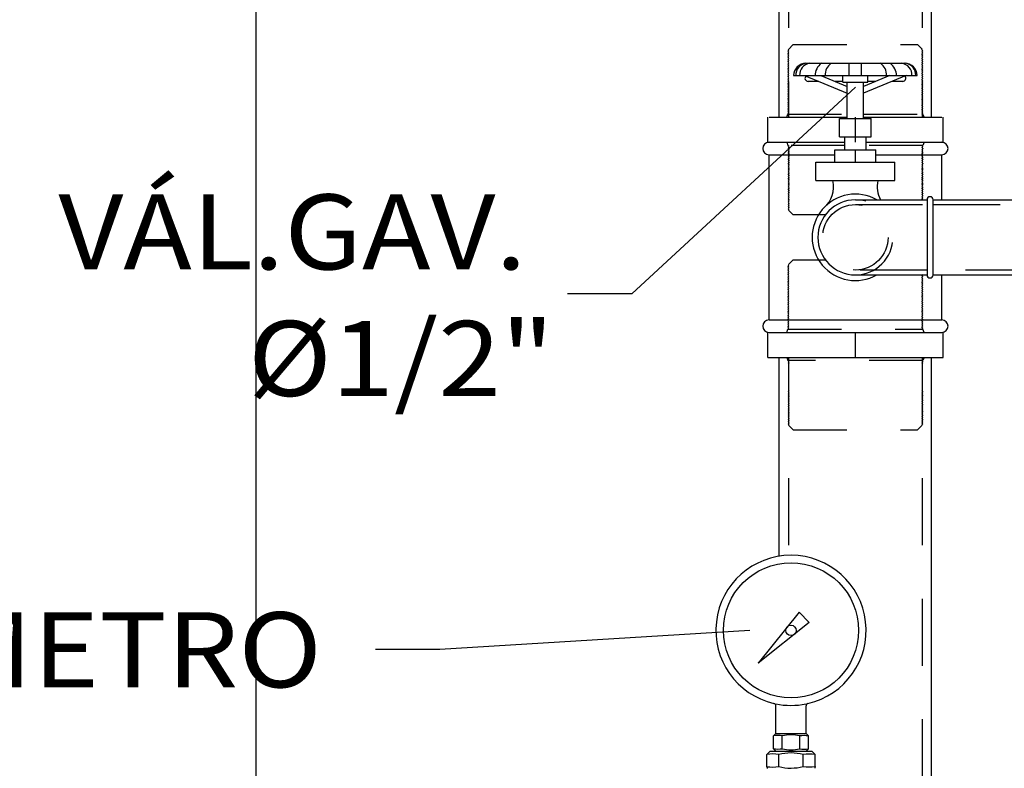
# Model space of a CAD drawing. Units: millimetres. Extents: x 1239 to 1532, y 883 to 957.
# Drawn here: x 1305 to 1307, y 898 to 899 of the extents above; entities that cross this region are included whole.
import ezdxf
from ezdxf.enums import TextEntityAlignment as Align

# ---------------------------------------------------------------- set-up
doc = ezdxf.new("R2010")
doc.units = ezdxf.units.MM
doc.linetypes.add('HIDDEN', pattern=[0.375, 0.25, -0.125])
for name, color, linetype in [('EQUIP', 5, 'Continuous'), ('T20', 1, 'Continuous'), ('TUBO-A', 4, 'Continuous'), ('TUBO-R', 4, 'Continuous')]:
    doc.layers.add(name, color=color, linetype=linetype)
doc.styles.add('T20', font='fonte', dxfattribs={"height": 0.2})

msp = doc.modelspace()

# ---------------------------------------------------------------- linework, layer by layer
at = {"layer": 'EQUIP'}
for p, q in [((1305.4716, 900.3702), (1305.4716, 891.2492)), ((1306.441, 897.8608), (1306.441, 897.9123)), ((1306.4973, 897.8608), (1306.4973, 897.9123)), ((1306.441, 897.8608), (1306.4973, 897.8608))]:
    msp.add_line(p, q, dxfattribs=at)
at = {"layer": 'EQUIP', "color": 1}
for p, q in [((1306.4842, 898.0872), (1306.408, 897.9919)), ((1306.4842, 898.0872), (1306.5033, 898.0681)), ((1306.5033, 898.0681), (1306.408, 897.9919))]:
    msp.add_line(p, q, dxfattribs=at)
at = {"layer": 'EQUIP', "color": 2}
for p, q in [((1306.4366, 897.8324), (1306.4367, 897.8565)), ((1306.4367, 897.8565), (1306.441, 897.8608)), ((1306.5018, 897.8563), (1306.4973, 897.8608)), ((1306.5017, 897.8323), (1306.5018, 897.8563)), ((1306.4366, 897.8324), (1306.441, 897.828)), ((1306.5017, 897.8323), (1306.4974, 897.8279)), ((1306.441, 897.828), (1306.4974, 897.8279))]:
    msp.add_line(p, q, dxfattribs=at)
at = {"layer": 'EQUIP', "color": 8}
for p, q in [((1306.4529, 897.8324), (1306.4529, 897.8563)), ((1306.4855, 897.8324), (1306.4855, 897.8563))]:
    msp.add_line(p, q, dxfattribs=at)
at = {"layer": 'EQUIP'}
msp.add_circle((1306.4693, 898.0532), 0.126, dxfattribs=at)
at = {"layer": 'EQUIP', "color": 2}
msp.add_circle((1306.4693, 898.0532), 0.00963, dxfattribs=at)
at = {"layer": 'EQUIP'}
for centre, radius, start, end in [((1306.4693, 898.0532), 0.14, 283.0577, 256.835), ((1306.4364, 897.9123), 0.00467, 0, 76.835), ((1306.4693, 898.0532), 0.14, 258.3106, 281.5798), ((1306.502, 897.9123), 0.00467, 103.0577, 180)]:
    msp.add_arc(centre, radius, start, end, dxfattribs=at)
at = {"layer": 'EQUIP', "color": 8}
for centre, radius, start, end in [((1306.4447, 897.7929), 0.0641, 82.5941, 97.1838), ((1306.4691, 897.7936), 0.0648, 75.3364, 104.4415), ((1306.4935, 897.7927), 0.0642, 82.6039, 97.174), ((1306.4449, 897.8959), 0.0641, 262.5941, 277.1838), ((1306.4693, 897.8951), 0.0648, 255.3364, 284.4415), ((1306.4937, 897.8959), 0.0642, 262.6039, 277.174)]:
    msp.add_arc(centre, radius, start, end, dxfattribs=at)
at = {"layer": 'T20', "color": 1}
for p, q in [((1306.5893, 899.0661), (1306.1728, 898.681)), ((1306.1728, 898.681), (1306.0529, 898.681)), ((1306.3925, 898.0532), (1305.8151, 898.0176)), ((1305.8151, 898.0176), (1305.6952, 898.0176))]:
    msp.add_line(p, q, dxfattribs=at)
at = {"layer": 'TUBO-A', "color": 8, "linetype": 'HIDDEN', "ltscale": 0.1}
for p, q in [((1306.4638, 899.1341), (1306.4652, 899.1361)), ((1306.4652, 899.1321), (1306.4638, 899.1341)), ((1306.4638, 899.1301), (1306.4652, 899.1321)), ((1306.4735, 899.1457), (1306.4647, 899.1369)), ((1306.4652, 899.1361), (1306.4647, 899.1369)), ((1306.4735, 899.1457), (1306.7051, 899.1457)), ((1306.7051, 899.1457), (1306.7138, 899.137)), ((1306.7134, 899.1363), (1306.7138, 899.137)), ((1306.7148, 899.1343), (1306.7134, 899.1363)), ((1306.7134, 899.1323), (1306.7148, 899.1343)), ((1306.7148, 899.1303), (1306.7134, 899.1323)), ((1306.4652, 899.1281), (1306.4638, 899.1301)), ((1306.4638, 899.1261), (1306.4652, 899.1281)), ((1306.4652, 899.1241), (1306.4638, 899.1261)), ((1306.4638, 899.1221), (1306.4652, 899.1241)), ((1306.4652, 899.1201), (1306.4638, 899.1221)), ((1306.4638, 899.1181), (1306.4652, 899.1201)), ((1306.4652, 899.1161), (1306.4638, 899.1181)), ((1306.4638, 899.1141), (1306.4652, 899.1161)), ((1306.4652, 899.1121), (1306.4638, 899.1141)), ((1306.7134, 899.1283), (1306.7148, 899.1303)), ((1306.7148, 899.1263), (1306.7134, 899.1283)), ((1306.7134, 899.1243), (1306.7148, 899.1263)), ((1306.7148, 899.1223), (1306.7134, 899.1243)), ((1306.7134, 899.1203), (1306.7148, 899.1223)), ((1306.7148, 899.1183), (1306.7134, 899.1203)), ((1306.7134, 899.1163), (1306.7148, 899.1183)), ((1306.7148, 899.1143), (1306.7134, 899.1163)), ((1306.7134, 899.1123), (1306.7148, 899.1143)), ((1306.4638, 899.1101), (1306.4652, 899.1121)), ((1306.4652, 899.1081), (1306.4638, 899.1101)), ((1306.4638, 899.1061), (1306.4652, 899.1081)), ((1306.4652, 899.1041), (1306.4638, 899.1061)), ((1306.4638, 899.1021), (1306.4652, 899.1041)), ((1306.4652, 899.1001), (1306.4638, 899.1021)), ((1306.4638, 899.0981), (1306.4652, 899.1001)), ((1306.4652, 899.0961), (1306.4638, 899.0981)), ((1306.4638, 899.0941), (1306.4652, 899.0961)), ((1306.7148, 899.1103), (1306.7134, 899.1123)), ((1306.7134, 899.1083), (1306.7148, 899.1103)), ((1306.7148, 899.1063), (1306.7134, 899.1083)), ((1306.7134, 899.1043), (1306.7148, 899.1063)), ((1306.7148, 899.1023), (1306.7134, 899.1043)), ((1306.7134, 899.1003), (1306.7148, 899.1023)), ((1306.7148, 899.0983), (1306.7134, 899.1003)), ((1306.7134, 899.0963), (1306.7148, 899.0983)), ((1306.7148, 899.0943), (1306.7134, 899.0963)), ((1306.4652, 899.0921), (1306.4638, 899.0941)), ((1306.4638, 899.0901), (1306.4652, 899.0921)), ((1306.4652, 899.0881), (1306.4638, 899.0901)), ((1306.4638, 899.0861), (1306.4652, 899.0881)), ((1306.4652, 899.0841), (1306.4638, 899.0861)), ((1306.4638, 899.0821), (1306.4652, 899.0841)), ((1306.4652, 899.0801), (1306.4638, 899.0821)), ((1306.4638, 899.0781), (1306.4652, 899.0801)), ((1306.4652, 899.0761), (1306.4638, 899.0781)), ((1306.7134, 899.0923), (1306.7148, 899.0943)), ((1306.7148, 899.0903), (1306.7134, 899.0923)), ((1306.7134, 899.0883), (1306.7148, 899.0903)), ((1306.7148, 899.0863), (1306.7134, 899.0883)), ((1306.7134, 899.0844), (1306.7148, 899.0863)), ((1306.7148, 899.0823), (1306.7134, 899.0844)), ((1306.7134, 899.0804), (1306.7148, 899.0823)), ((1306.7148, 899.0783), (1306.7134, 899.0804)), ((1306.7134, 899.0764), (1306.7148, 899.0783)), ((1306.4638, 899.0741), (1306.4652, 899.0761)), ((1306.4652, 899.0721), (1306.4638, 899.0741)), ((1306.4638, 899.0701), (1306.4652, 899.0721)), ((1306.4652, 899.0682), (1306.4638, 899.0701)), ((1306.4638, 899.0661), (1306.4652, 899.0682)), ((1306.4652, 899.0642), (1306.4638, 899.0661)), ((1306.4638, 899.0621), (1306.4652, 899.0642)), ((1306.4652, 899.0602), (1306.4638, 899.0621)), ((1306.4638, 899.0581), (1306.4652, 899.0602)), ((1306.4652, 899.0562), (1306.4638, 899.0581)), ((1306.7148, 899.0743), (1306.7134, 899.0764)), ((1306.7134, 899.0724), (1306.7148, 899.0743)), ((1306.7148, 899.0703), (1306.7134, 899.0724)), ((1306.7134, 899.0684), (1306.7148, 899.0703)), ((1306.7148, 899.0663), (1306.7134, 899.0684)), ((1306.7134, 899.0644), (1306.7148, 899.0663)), ((1306.7148, 899.0623), (1306.7134, 899.0644)), ((1306.7134, 899.0604), (1306.7148, 899.0623)), ((1306.7148, 899.0583), (1306.7134, 899.0604)), ((1306.7134, 899.0564), (1306.7148, 899.0583)), ((1306.4638, 899.0541), (1306.4652, 899.0562)), ((1306.4652, 899.0522), (1306.4638, 899.0541)), ((1306.4638, 899.0501), (1306.4652, 899.0522)), ((1306.4652, 899.0482), (1306.4638, 899.0501)), ((1306.4638, 899.0461), (1306.4652, 899.0482)), ((1306.4652, 899.0442), (1306.4638, 899.0461)), ((1306.4638, 899.0421), (1306.4652, 899.0442)), ((1306.4652, 899.0402), (1306.4638, 899.0421)), ((1306.4638, 899.0381), (1306.4652, 899.0402)), ((1306.7148, 899.0543), (1306.7134, 899.0564)), ((1306.7134, 899.0524), (1306.7148, 899.0543)), ((1306.7148, 899.0503), (1306.7134, 899.0524)), ((1306.7134, 899.0484), (1306.7148, 899.0503)), ((1306.7148, 899.0463), (1306.7134, 899.0484)), ((1306.7134, 899.0444), (1306.7148, 899.0463)), ((1306.7148, 899.0424), (1306.7134, 899.0444)), ((1306.7134, 899.0404), (1306.7148, 899.0424)), ((1306.7148, 899.0384), (1306.7134, 899.0404)), ((1306.4652, 899.0362), (1306.4638, 899.0381)), ((1306.4638, 899.0341), (1306.4652, 899.0362)), ((1306.4652, 899.0322), (1306.4638, 899.0341)), ((1306.4638, 899.0301), (1306.4652, 899.0322)), ((1306.4652, 899.0282), (1306.4638, 899.0301)), ((1306.4638, 899.0262), (1306.4652, 899.0282)), ((1306.4652, 899.0242), (1306.4638, 899.0262)), ((1306.4638, 899.0222), (1306.4652, 899.0242)), ((1306.4652, 899.0202), (1306.4638, 899.0222)), ((1306.7134, 899.0364), (1306.7148, 899.0384)), ((1306.7148, 899.0344), (1306.7134, 899.0364)), ((1306.7134, 899.0324), (1306.7148, 899.0344)), ((1306.7148, 899.0304), (1306.7134, 899.0324)), ((1306.7134, 899.0284), (1306.7148, 899.0304)), ((1306.7148, 899.0264), (1306.7134, 899.0284)), ((1306.7134, 899.0244), (1306.7148, 899.0264)), ((1306.7148, 899.0224), (1306.7134, 899.0244)), ((1306.7134, 899.0204), (1306.7148, 899.0224)), ((1306.4613, 899.0103), (1306.4634, 899.0162)), ((1306.4634, 899.0162), (1306.5742, 899.0162)), ((1306.4638, 899.0182), (1306.4652, 899.0202)), ((1306.4652, 899.0162), (1306.4638, 899.0182)), ((1306.6044, 899.0162), (1306.7152, 899.0162)), ((1306.7148, 899.0184), (1306.7134, 899.0204)), ((1306.7134, 899.0164), (1306.7148, 899.0184)), ((1306.7135, 899.0162), (1306.7134, 899.0164)), ((1306.7173, 899.0103), (1306.7152, 899.0162)), ((1306.4613, 898.9637), (1306.4634, 898.9578)), ((1306.5694, 898.9578), (1306.4634, 898.9578)), ((1306.4652, 898.9576), (1306.4638, 898.9556)), ((1306.4638, 898.9556), (1306.4652, 898.9536)), ((1306.4652, 898.9538), (1306.4638, 898.9518)), ((1306.4652, 898.9536), (1306.4638, 898.9516)), ((1306.4638, 898.9518), (1306.4652, 898.9498)), ((1306.4638, 898.9516), (1306.4652, 898.9496)), ((1306.4652, 898.9498), (1306.4638, 898.9478)), ((1306.4652, 898.9496), (1306.4638, 898.9476)), ((1306.4651, 898.9578), (1306.4652, 898.9576)), ((1306.7152, 898.9578), (1306.6092, 898.9578)), ((1306.7134, 898.9578), (1306.7148, 898.9558)), ((1306.7148, 898.9558), (1306.7134, 898.9538)), ((1306.7134, 898.9538), (1306.7148, 898.9518)), ((1306.7134, 898.9536), (1306.7148, 898.9516)), ((1306.7148, 898.9518), (1306.7134, 898.9498)), ((1306.7148, 898.9516), (1306.7134, 898.9496)), ((1306.7134, 898.9498), (1306.7148, 898.9478)), ((1306.7134, 898.9496), (1306.7148, 898.9476)), ((1306.7173, 898.9637), (1306.7152, 898.9578)), ((1306.4638, 898.9478), (1306.4652, 898.9458)), ((1306.4638, 898.9476), (1306.4652, 898.9456)), ((1306.4652, 898.9458), (1306.4638, 898.9439)), ((1306.4652, 898.9456), (1306.4638, 898.9436)), ((1306.4638, 898.9439), (1306.4652, 898.9418)), ((1306.4638, 898.9436), (1306.4652, 898.9416)), ((1306.4652, 898.9418), (1306.4638, 898.9399)), ((1306.4652, 898.9416), (1306.4638, 898.9396)), ((1306.4638, 898.9399), (1306.4652, 898.9378)), ((1306.4638, 898.9396), (1306.4652, 898.9376)), ((1306.4652, 898.9378), (1306.4638, 898.9359)), ((1306.4652, 898.9376), (1306.4638, 898.9356)), ((1306.4638, 898.9359), (1306.4652, 898.9338)), ((1306.4638, 898.9356), (1306.4652, 898.9336)), ((1306.4652, 898.9338), (1306.4638, 898.9319)), ((1306.4652, 898.9336), (1306.4638, 898.9316)), ((1306.4638, 898.9319), (1306.4652, 898.9298)), ((1306.4638, 898.9316), (1306.4652, 898.9296)), ((1306.4652, 898.9298), (1306.4638, 898.9279)), ((1306.7148, 898.9478), (1306.7134, 898.9458)), ((1306.7148, 898.9476), (1306.7134, 898.9456)), ((1306.7134, 898.9458), (1306.7148, 898.9439)), ((1306.7134, 898.9456), (1306.7148, 898.9436)), ((1306.7148, 898.9439), (1306.7134, 898.9418)), ((1306.7148, 898.9436), (1306.7134, 898.9416)), ((1306.7134, 898.9418), (1306.7148, 898.9399)), ((1306.7134, 898.9416), (1306.7148, 898.9396)), ((1306.7148, 898.9399), (1306.7134, 898.9378)), ((1306.7148, 898.9396), (1306.7134, 898.9376)), ((1306.7134, 898.9378), (1306.7148, 898.9359)), ((1306.7134, 898.9376), (1306.7148, 898.9356)), ((1306.7148, 898.9359), (1306.7134, 898.9338)), ((1306.7148, 898.9356), (1306.7134, 898.9336)), ((1306.7134, 898.9338), (1306.7148, 898.9319)), ((1306.7134, 898.9336), (1306.7148, 898.9316)), ((1306.7148, 898.9319), (1306.7134, 898.9298)), ((1306.7148, 898.9316), (1306.7134, 898.9296)), ((1306.7134, 898.9298), (1306.7148, 898.9279)), ((1306.4652, 898.9296), (1306.4638, 898.9277)), ((1306.4638, 898.9279), (1306.4652, 898.9258)), ((1306.4638, 898.9277), (1306.4652, 898.9256)), ((1306.4652, 898.9258), (1306.4638, 898.9239)), ((1306.4652, 898.9256), (1306.4638, 898.9237)), ((1306.4638, 898.9239), (1306.4652, 898.9218)), ((1306.4638, 898.9237), (1306.4652, 898.9216)), ((1306.4652, 898.9218), (1306.4638, 898.9199)), ((1306.4652, 898.9216), (1306.4638, 898.9197)), ((1306.4638, 898.9199), (1306.4652, 898.9178)), ((1306.4638, 898.9197), (1306.4652, 898.9176)), ((1306.4652, 898.9178), (1306.4638, 898.9159)), ((1306.4652, 898.9176), (1306.4638, 898.9157)), ((1306.4638, 898.9159), (1306.4652, 898.9138)), ((1306.4638, 898.9157), (1306.4652, 898.9136)), ((1306.4652, 898.9138), (1306.4638, 898.9119)), ((1306.4652, 898.9136), (1306.4638, 898.9117)), ((1306.4638, 898.9119), (1306.4652, 898.9098)), ((1306.4638, 898.9117), (1306.4652, 898.9096)), ((1306.7134, 898.9296), (1306.7148, 898.9277)), ((1306.7148, 898.9279), (1306.7134, 898.9258)), ((1306.7148, 898.9277), (1306.7134, 898.9256)), ((1306.7134, 898.9258), (1306.7148, 898.9239)), ((1306.7134, 898.9256), (1306.7148, 898.9237)), ((1306.7148, 898.9239), (1306.7134, 898.9218)), ((1306.7148, 898.9237), (1306.7134, 898.9216)), ((1306.7134, 898.9218), (1306.7148, 898.9199)), ((1306.7134, 898.9216), (1306.7148, 898.9197)), ((1306.7148, 898.9199), (1306.7134, 898.9178)), ((1306.7148, 898.9197), (1306.7134, 898.9176)), ((1306.7134, 898.9178), (1306.7148, 898.9159)), ((1306.7134, 898.9176), (1306.7148, 898.9157)), ((1306.7148, 898.9159), (1306.7134, 898.9138)), ((1306.7148, 898.9157), (1306.7134, 898.9136)), ((1306.7134, 898.9138), (1306.7148, 898.9119)), ((1306.7134, 898.9136), (1306.7148, 898.9117)), ((1306.7148, 898.9119), (1306.7134, 898.9098)), ((1306.7148, 898.9117), (1306.7134, 898.9096)), ((1306.4652, 898.9098), (1306.4638, 898.9079)), ((1306.4652, 898.9096), (1306.4638, 898.9077)), ((1306.4638, 898.9079), (1306.4652, 898.9058)), ((1306.4638, 898.9077), (1306.4652, 898.9056)), ((1306.4652, 898.9058), (1306.4638, 898.9039)), ((1306.4652, 898.9056), (1306.4638, 898.9037)), ((1306.4638, 898.9039), (1306.4652, 898.9019)), ((1306.4638, 898.9037), (1306.4652, 898.9016)), ((1306.4652, 898.9019), (1306.4638, 898.8999)), ((1306.4652, 898.9016), (1306.4638, 898.8997)), ((1306.4638, 898.8999), (1306.4652, 898.8979)), ((1306.4638, 898.8997), (1306.4652, 898.8976)), ((1306.4652, 898.8979), (1306.4638, 898.8959)), ((1306.4652, 898.8976), (1306.4638, 898.8957)), ((1306.4638, 898.8959), (1306.4652, 898.8939)), ((1306.4638, 898.8957), (1306.4652, 898.8936)), ((1306.4652, 898.8939), (1306.4638, 898.8919)), ((1306.4652, 898.8936), (1306.4638, 898.8917)), ((1306.7134, 898.9098), (1306.7148, 898.9079)), ((1306.7134, 898.9096), (1306.7148, 898.9077)), ((1306.7148, 898.9079), (1306.7134, 898.9058)), ((1306.7148, 898.9077), (1306.7134, 898.9056)), ((1306.7134, 898.9058), (1306.7148, 898.9039)), ((1306.7134, 898.9056), (1306.7148, 898.9037)), ((1306.7148, 898.9039), (1306.7134, 898.9019)), ((1306.7148, 898.9037), (1306.7134, 898.9016)), ((1306.7134, 898.9019), (1306.7148, 898.8999)), ((1306.7134, 898.9016), (1306.7148, 898.8997)), ((1306.7148, 898.8999), (1306.7134, 898.8979)), ((1306.7148, 898.8997), (1306.7134, 898.8976)), ((1306.7134, 898.8979), (1306.7148, 898.8959)), ((1306.7134, 898.8976), (1306.7148, 898.8957)), ((1306.7148, 898.8959), (1306.7134, 898.8939)), ((1306.7148, 898.8957), (1306.7134, 898.8936)), ((1306.7134, 898.8939), (1306.7148, 898.8919)), ((1306.7134, 898.8936), (1306.7148, 898.8917)), ((1306.4638, 898.8919), (1306.4652, 898.8899)), ((1306.4638, 898.8917), (1306.4652, 898.8896)), ((1306.4652, 898.8899), (1306.4638, 898.8879)), ((1306.4652, 898.8896), (1306.4638, 898.8877)), ((1306.4638, 898.8879), (1306.4652, 898.8859)), ((1306.4638, 898.8877), (1306.4652, 898.8857)), ((1306.4652, 898.8859), (1306.4638, 898.8839)), ((1306.4652, 898.8857), (1306.4638, 898.8837)), ((1306.4638, 898.8839), (1306.4652, 898.8819)), ((1306.4638, 898.8837), (1306.4652, 898.8817)), ((1306.4652, 898.8819), (1306.4638, 898.8799)), ((1306.4652, 898.8817), (1306.4638, 898.8797)), ((1306.4638, 898.8799), (1306.4652, 898.8779)), ((1306.4638, 898.8797), (1306.4652, 898.8777)), ((1306.4652, 898.8779), (1306.4638, 898.8759)), ((1306.4652, 898.8777), (1306.4638, 898.8757)), ((1306.4638, 898.8759), (1306.4652, 898.8739)), ((1306.4638, 898.8757), (1306.4652, 898.8737)), ((1306.7148, 898.8919), (1306.7134, 898.8899)), ((1306.7148, 898.8917), (1306.7134, 898.8896)), ((1306.7134, 898.8899), (1306.7148, 898.8879)), ((1306.7134, 898.8896), (1306.7148, 898.8877)), ((1306.7148, 898.8879), (1306.7134, 898.8859)), ((1306.7148, 898.8877), (1306.7134, 898.8857)), ((1306.7134, 898.8859), (1306.7148, 898.8839)), ((1306.7134, 898.8857), (1306.7148, 898.8837)), ((1306.7148, 898.8839), (1306.7134, 898.8819)), ((1306.7148, 898.8837), (1306.7134, 898.8817)), ((1306.7134, 898.8819), (1306.7148, 898.8799)), ((1306.7134, 898.8817), (1306.7148, 898.8797)), ((1306.7148, 898.8799), (1306.7134, 898.8779)), ((1306.7148, 898.8797), (1306.7134, 898.8777)), ((1306.7134, 898.8779), (1306.7148, 898.8759)), ((1306.7134, 898.8777), (1306.7148, 898.8757)), ((1306.7148, 898.8759), (1306.7134, 898.8739)), ((1306.7148, 898.8757), (1306.7134, 898.8737)), ((1306.4652, 898.8739), (1306.4638, 898.8719)), ((1306.4652, 898.8737), (1306.4638, 898.8717)), ((1306.4638, 898.8719), (1306.4652, 898.8699)), ((1306.4638, 898.8717), (1306.4652, 898.8697)), ((1306.4652, 898.8699), (1306.4638, 898.8679)), ((1306.4652, 898.8697), (1306.4638, 898.8677)), ((1306.4638, 898.8677), (1306.4652, 898.8657)), ((1306.4652, 898.8657), (1306.4638, 898.8637)), ((1306.4638, 898.8637), (1306.4652, 898.8617)), ((1306.4652, 898.8617), (1306.4638, 898.8597)), ((1306.4638, 898.8597), (1306.4652, 898.8577)), ((1306.4652, 898.8577), (1306.4638, 898.8557)), ((1306.7134, 898.8739), (1306.7148, 898.8719)), ((1306.7134, 898.8737), (1306.7148, 898.8717)), ((1306.7148, 898.8719), (1306.7134, 898.8699)), ((1306.7148, 898.8717), (1306.7134, 898.8697)), ((1306.7134, 898.8699), (1306.7148, 898.8679)), ((1306.7134, 898.8697), (1306.7148, 898.8677)), ((1306.7148, 898.8679), (1306.7134, 898.8659)), ((1306.7134, 898.8659), (1306.7148, 898.8639)), ((1306.7148, 898.8639), (1306.7134, 898.8619)), ((1306.7134, 898.8619), (1306.7148, 898.8599)), ((1306.7148, 898.8599), (1306.7134, 898.8579)), ((1306.7134, 898.8579), (1306.7148, 898.8559)), ((1306.4638, 898.8557), (1306.4652, 898.8537)), ((1306.4652, 898.8537), (1306.4638, 898.8517)), ((1306.4638, 898.8517), (1306.4652, 898.8497)), ((1306.4652, 898.8497), (1306.4638, 898.8477)), ((1306.4638, 898.8477), (1306.4652, 898.8457)), ((1306.4652, 898.8457), (1306.4638, 898.8437)), ((1306.4638, 898.8437), (1306.4652, 898.8417)), ((1306.4652, 898.8417), (1306.4638, 898.8397)), ((1306.4638, 898.8397), (1306.4652, 898.8377)), ((1306.4652, 898.8377), (1306.4647, 898.837)), ((1306.4735, 898.8283), (1306.4647, 898.837)), ((1306.5333, 898.8283), (1306.4735, 898.8283)), ((1306.4638, 898.7328), (1306.4652, 898.7348)), ((1306.4652, 898.7308), (1306.4638, 898.7328)), ((1306.4638, 898.7288), (1306.4652, 898.7308)), ((1306.4652, 898.7268), (1306.4638, 898.7288)), ((1306.4735, 898.7443), (1306.4647, 898.7355)), ((1306.4652, 898.7348), (1306.4647, 898.7355)), ((1306.4735, 898.7443), (1306.5333, 898.7443)), ((1306.4638, 898.7248), (1306.4652, 898.7268)), ((1306.4652, 898.7228), (1306.4638, 898.7248)), ((1306.4638, 898.7208), (1306.4652, 898.7228)), ((1306.4652, 898.7188), (1306.4638, 898.7208)), ((1306.4638, 898.7168), (1306.4652, 898.7188)), ((1306.4652, 898.7148), (1306.4638, 898.7168)), ((1306.4638, 898.7128), (1306.4652, 898.7148)), ((1306.4652, 898.7108), (1306.4638, 898.7128)), ((1306.4638, 898.7088), (1306.4652, 898.7108)), ((1306.7134, 898.715), (1306.7148, 898.717)), ((1306.7148, 898.713), (1306.7134, 898.715)), ((1306.7134, 898.711), (1306.7148, 898.713)), ((1306.7148, 898.709), (1306.7134, 898.711)), ((1306.4652, 898.7068), (1306.4638, 898.7088)), ((1306.4638, 898.7048), (1306.4652, 898.7068)), ((1306.4652, 898.7028), (1306.4638, 898.7048)), ((1306.4638, 898.7008), (1306.4652, 898.7028)), ((1306.4652, 898.6988), (1306.4638, 898.7008)), ((1306.4638, 898.6968), (1306.4652, 898.6988)), ((1306.4652, 898.6948), (1306.4638, 898.6968)), ((1306.4638, 898.6928), (1306.4652, 898.6948)), ((1306.4652, 898.6908), (1306.4638, 898.6928)), ((1306.7134, 898.707), (1306.7148, 898.709)), ((1306.7148, 898.705), (1306.7134, 898.707)), ((1306.7134, 898.703), (1306.7148, 898.705)), ((1306.7148, 898.701), (1306.7134, 898.703)), ((1306.7134, 898.699), (1306.7148, 898.701)), ((1306.7148, 898.697), (1306.7134, 898.699)), ((1306.7134, 898.695), (1306.7148, 898.697)), ((1306.7148, 898.693), (1306.7134, 898.695)), ((1306.7134, 898.691), (1306.7148, 898.693)), ((1306.4638, 898.6888), (1306.4652, 898.6908)), ((1306.4652, 898.6868), (1306.4638, 898.6888)), ((1306.4638, 898.6848), (1306.4652, 898.6868)), ((1306.4652, 898.6828), (1306.4638, 898.6848)), ((1306.4638, 898.6808), (1306.4652, 898.6828)), ((1306.4652, 898.6788), (1306.4638, 898.6808)), ((1306.4638, 898.6768), (1306.4652, 898.6788)), ((1306.4652, 898.6748), (1306.4638, 898.6768)), ((1306.4638, 898.6728), (1306.4652, 898.6748)), ((1306.4652, 898.6708), (1306.4638, 898.6728)), ((1306.7148, 898.689), (1306.7134, 898.691)), ((1306.7134, 898.687), (1306.7148, 898.689)), ((1306.7148, 898.685), (1306.7134, 898.687)), ((1306.7134, 898.683), (1306.7148, 898.685)), ((1306.7148, 898.681), (1306.7134, 898.683)), ((1306.7134, 898.679), (1306.7148, 898.681)), ((1306.7148, 898.677), (1306.7134, 898.679)), ((1306.7134, 898.675), (1306.7148, 898.677)), ((1306.7148, 898.673), (1306.7134, 898.675)), ((1306.7134, 898.671), (1306.7148, 898.673)), ((1306.4638, 898.6688), (1306.4652, 898.6708)), ((1306.4652, 898.6668), (1306.4638, 898.6688)), ((1306.4638, 898.6648), (1306.4652, 898.6668)), ((1306.4652, 898.6628), (1306.4638, 898.6648)), ((1306.4638, 898.6608), (1306.4652, 898.6628)), ((1306.4652, 898.6588), (1306.4638, 898.6608)), ((1306.4638, 898.6568), (1306.4652, 898.6588)), ((1306.4652, 898.6548), (1306.4638, 898.6568)), ((1306.4638, 898.6528), (1306.4652, 898.6548)), ((1306.7148, 898.669), (1306.7134, 898.671)), ((1306.7134, 898.667), (1306.7148, 898.669)), ((1306.7148, 898.665), (1306.7134, 898.667)), ((1306.7134, 898.663), (1306.7148, 898.665)), ((1306.7148, 898.661), (1306.7134, 898.663)), ((1306.7134, 898.659), (1306.7148, 898.661)), ((1306.7148, 898.657), (1306.7134, 898.659)), ((1306.7134, 898.655), (1306.7148, 898.657)), ((1306.7148, 898.653), (1306.7134, 898.655)), ((1306.4652, 898.6508), (1306.4638, 898.6528)), ((1306.4638, 898.6488), (1306.4652, 898.6508)), ((1306.4652, 898.6468), (1306.4638, 898.6488)), ((1306.4638, 898.6448), (1306.4652, 898.6468)), ((1306.4652, 898.6428), (1306.4638, 898.6448)), ((1306.4638, 898.6408), (1306.4652, 898.6428)), ((1306.4652, 898.6388), (1306.4638, 898.6408)), ((1306.4638, 898.6368), (1306.4652, 898.6388)), ((1306.4652, 898.6348), (1306.4638, 898.6368)), ((1306.7134, 898.651), (1306.7148, 898.653)), ((1306.7148, 898.649), (1306.7134, 898.651)), ((1306.7134, 898.647), (1306.7148, 898.649)), ((1306.7148, 898.645), (1306.7134, 898.647)), ((1306.7134, 898.643), (1306.7148, 898.645)), ((1306.7148, 898.641), (1306.7134, 898.643)), ((1306.7134, 898.639), (1306.7148, 898.641)), ((1306.7148, 898.637), (1306.7134, 898.639)), ((1306.7134, 898.635), (1306.7148, 898.637)), ((1306.4638, 898.6328), (1306.4652, 898.6348)), ((1306.4652, 898.6308), (1306.4638, 898.6328)), ((1306.4638, 898.6288), (1306.4652, 898.6308)), ((1306.4652, 898.6268), (1306.4638, 898.6288)), ((1306.4638, 898.6248), (1306.4652, 898.6268)), ((1306.4652, 898.6228), (1306.4638, 898.6248)), ((1306.4638, 898.6208), (1306.4652, 898.6228)), ((1306.4652, 898.6188), (1306.4638, 898.6208)), ((1306.4638, 898.6168), (1306.4652, 898.6188)), ((1306.7148, 898.633), (1306.7134, 898.635)), ((1306.7134, 898.631), (1306.7148, 898.633)), ((1306.7148, 898.629), (1306.7134, 898.631)), ((1306.7134, 898.627), (1306.7148, 898.629)), ((1306.7148, 898.625), (1306.7134, 898.627)), ((1306.7134, 898.6231), (1306.7148, 898.625)), ((1306.7148, 898.621), (1306.7134, 898.6231)), ((1306.7134, 898.6191), (1306.7148, 898.621)), ((1306.7148, 898.617), (1306.7134, 898.6191)), ((1306.4613, 898.609), (1306.4634, 898.6148)), ((1306.4634, 898.6148), (1306.7152, 898.6148)), ((1306.4652, 898.6148), (1306.4638, 898.6168)), ((1306.7134, 898.6151), (1306.7148, 898.617)), ((1306.7135, 898.6148), (1306.7134, 898.6151)), ((1306.7173, 898.609), (1306.7152, 898.6148)), ((1306.4613, 898.5623), (1306.4634, 898.5565)), ((1306.7152, 898.5565), (1306.4634, 898.5565)), ((1306.4652, 898.5563), (1306.4638, 898.5543)), ((1306.4638, 898.5543), (1306.4652, 898.5523)), ((1306.4652, 898.5523), (1306.4638, 898.5503)), ((1306.4651, 898.5565), (1306.4652, 898.5563)), ((1306.7134, 898.5565), (1306.7148, 898.5545)), ((1306.7148, 898.5545), (1306.7134, 898.5525)), ((1306.7134, 898.5525), (1306.7148, 898.5505)), ((1306.7173, 898.5623), (1306.7152, 898.5565))]:
    msp.add_line(p, q, dxfattribs=at)
at = {"layer": 'TUBO-A', "color": 2}
for p, q in [((1306.426, 898.9637), (1306.426, 899.0103)), ((1306.4283, 899.0103), (1306.5742, 899.0103)), ((1306.6044, 899.0103), (1306.7503, 899.0103)), ((1306.7526, 898.9637), (1306.7526, 899.0103)), ((1306.426, 898.9637), (1306.5694, 898.9637)), ((1306.6092, 898.9637), (1306.7526, 898.9637)), ((1306.4283, 898.9403), (1306.551, 898.9403)), ((1306.4283, 898.6323), (1306.4283, 898.9403)), ((1306.6276, 898.9403), (1306.7503, 898.9403)), ((1306.7503, 898.8563), (1306.7503, 898.9403)), ((1306.7228, 898.8563), (1306.7228, 898.7163)), ((1306.7343, 898.7163), (1306.7343, 898.8563)), ((1306.7503, 898.6323), (1306.7503, 898.7163)), ((1306.4283, 898.6323), (1306.7503, 898.6323)), ((1306.426, 898.5623), (1306.426, 898.609)), ((1306.4283, 898.609), (1306.7503, 898.609)), ((1306.7526, 898.5623), (1306.7526, 898.609)), ((1306.426, 898.5623), (1306.7526, 898.5623))]:
    msp.add_line(p, q, dxfattribs=at)
at = {"layer": 'TUBO-A', "color": 8}
for p, q in [((1306.5893, 898.9637), (1306.5893, 899.0103)), ((1306.5893, 898.5623), (1306.5893, 898.609))]:
    msp.add_line(p, q, dxfattribs=at)
at = {"layer": 'TUBO-A', "color": 8, "linetype": 'HIDDEN', "ltscale": 0.1}
msp.add_circle((1306.5893, 898.7863), 0.061, dxfattribs=at)
at = {"layer": 'TUBO-A', "color": 2}
for centre, radius, start, end in [((1306.4283, 898.952), 0.0117, 90, 270), ((1306.7503, 898.952), 0.0117, 270, 90), ((1306.7286, 898.8563), 0.00576, 360, 180), ((1306.7286, 898.7163), 0.00576, 180, 0), ((1306.4283, 898.6207), 0.0117, 90, 270), ((1306.7503, 898.6207), 0.0117, 270, 90)]:
    msp.add_arc(centre, radius, start, end, dxfattribs=at)
at = {"layer": 'TUBO-A', "color": 8, "linetype": 'HIDDEN', "ltscale": 0.1}
msp.add_arc((1306.5893, 898.7863), 0.07, 270, 90, dxfattribs=at)
at = {"layer": 'TUBO-R'}
for p, q in [((1306.4474, 899.0103), (1306.4474, 899.477)), ((1306.7312, 899.0103), (1306.7312, 899.477)), ((1306.5893, 898.8563), (1306.7228, 898.8563)), ((1306.7343, 898.8563), (1307.2661, 898.8563)), ((1306.5893, 898.7163), (1306.7228, 898.7163)), ((1306.7343, 898.7163), (1307.2661, 898.7163)), ((1306.4474, 898.1915), (1306.4474, 898.5623)), ((1306.7312, 896.5946), (1306.7312, 898.5623))]:
    msp.add_line(p, q, dxfattribs=at)
at = {"layer": 'TUBO-R', "color": 8, "linetype": 'HIDDEN', "ltscale": 0.1}
for p, q in [((1306.4649, 899.477), (1306.4649, 899.0103)), ((1306.7137, 899.477), (1306.7137, 899.0103)), ((1306.4652, 898.5005), (1306.4638, 898.4985)), ((1306.4638, 898.4985), (1306.4652, 898.4965)), ((1306.4652, 898.4965), (1306.4638, 898.4945)), ((1306.4638, 898.4945), (1306.4652, 898.4925)), ((1306.4652, 898.4925), (1306.4638, 898.4905)), ((1306.4638, 898.4905), (1306.4652, 898.4885)), ((1306.7134, 898.5003), (1306.7148, 898.4983)), ((1306.7148, 898.4983), (1306.7134, 898.4963)), ((1306.7134, 898.4963), (1306.7148, 898.4943)), ((1306.7148, 898.4943), (1306.7134, 898.4923)), ((1306.7134, 898.4923), (1306.7148, 898.4903)), ((1306.7148, 898.4903), (1306.7134, 898.4883)), ((1306.4652, 898.4885), (1306.4638, 898.4865)), ((1306.4638, 898.4865), (1306.4652, 898.4845)), ((1306.4652, 898.4845), (1306.4638, 898.4826)), ((1306.4638, 898.4826), (1306.4652, 898.4805)), ((1306.4652, 898.4805), (1306.4638, 898.4786)), ((1306.4638, 898.4786), (1306.4652, 898.4765)), ((1306.4652, 898.4765), (1306.4638, 898.4746)), ((1306.4638, 898.4746), (1306.4652, 898.4725)), ((1306.4652, 898.4725), (1306.4638, 898.4706)), ((1306.7134, 898.4883), (1306.7148, 898.4863)), ((1306.7148, 898.4863), (1306.7134, 898.4843)), ((1306.7134, 898.4843), (1306.7148, 898.4823)), ((1306.7148, 898.4823), (1306.7134, 898.4803)), ((1306.7134, 898.4803), (1306.7148, 898.4783)), ((1306.7148, 898.4783), (1306.7134, 898.4763)), ((1306.7134, 898.4763), (1306.7148, 898.4743)), ((1306.7148, 898.4743), (1306.7134, 898.4723)), ((1306.7134, 898.4723), (1306.7148, 898.4703)), ((1306.4638, 898.4706), (1306.4652, 898.4685)), ((1306.4652, 898.4685), (1306.4638, 898.4666)), ((1306.4638, 898.4666), (1306.4652, 898.4645)), ((1306.4652, 898.4645), (1306.4638, 898.4626)), ((1306.4638, 898.4626), (1306.4652, 898.4605)), ((1306.4652, 898.4605), (1306.4638, 898.4586)), ((1306.4638, 898.4586), (1306.4652, 898.4565)), ((1306.4652, 898.4565), (1306.4638, 898.4546)), ((1306.4638, 898.4546), (1306.4652, 898.4525)), ((1306.7148, 898.4703), (1306.7134, 898.4683)), ((1306.7134, 898.4683), (1306.7148, 898.4664)), ((1306.7148, 898.4664), (1306.7134, 898.4643)), ((1306.7134, 898.4643), (1306.7148, 898.4624)), ((1306.7148, 898.4624), (1306.7134, 898.4603)), ((1306.7134, 898.4603), (1306.7148, 898.4584)), ((1306.7148, 898.4584), (1306.7134, 898.4563)), ((1306.7134, 898.4563), (1306.7148, 898.4544)), ((1306.7148, 898.4544), (1306.7134, 898.4523)), ((1306.4652, 898.4525), (1306.4638, 898.4506)), ((1306.4638, 898.4506), (1306.4652, 898.4485)), ((1306.4652, 898.4485), (1306.4638, 898.4466)), ((1306.4638, 898.4466), (1306.4652, 898.4445)), ((1306.4652, 898.4445), (1306.4638, 898.4426)), ((1306.4638, 898.4426), (1306.4652, 898.4405)), ((1306.4652, 898.4405), (1306.4638, 898.4386)), ((1306.4638, 898.4386), (1306.4652, 898.4366)), ((1306.4652, 898.4366), (1306.4647, 898.4358)), ((1306.4735, 898.427), (1306.4647, 898.4358)), ((1306.7051, 898.427), (1306.7138, 898.4357)), ((1306.7134, 898.4523), (1306.7148, 898.4504)), ((1306.7148, 898.4504), (1306.7134, 898.4483)), ((1306.7134, 898.4483), (1306.7148, 898.4464)), ((1306.7148, 898.4464), (1306.7134, 898.4443)), ((1306.7134, 898.4443), (1306.7148, 898.4424)), ((1306.7148, 898.4424), (1306.7134, 898.4403)), ((1306.7134, 898.4403), (1306.7148, 898.4384)), ((1306.7148, 898.4384), (1306.7134, 898.4363)), ((1306.7134, 898.4363), (1306.7138, 898.4357)), ((1306.4735, 898.427), (1306.7051, 898.427))]:
    msp.add_line(p, q, dxfattribs=at)
at = {"layer": 'TUBO-R', "color": 2}
for p, q in [((1306.4972, 899.111), (1306.6828, 899.111)), ((1306.4742, 899.0879), (1306.7044, 899.0879)), ((1306.5209, 899.0771), (1306.5011, 899.0771)), ((1306.566, 899.0771), (1306.5511, 899.0771)), ((1306.566, 899.0756), (1306.566, 899.0879)), ((1306.6125, 899.0756), (1306.6125, 899.0879)), ((1306.6274, 899.0771), (1306.6125, 899.0771)), ((1306.6775, 899.0771), (1306.6577, 899.0771)), ((1306.566, 899.0756), (1306.6125, 899.0756)), ((1306.5599, 898.9736), (1306.5599, 899.0082)), ((1306.5599, 899.0082), (1306.6187, 899.0082)), ((1306.6187, 898.9736), (1306.6187, 899.0082)), ((1306.5599, 898.9736), (1306.6187, 898.9736)), ((1306.5694, 898.9497), (1306.5694, 898.9736)), ((1306.6092, 898.9497), (1306.6092, 898.9736)), ((1306.551, 898.9267), (1306.551, 898.9497)), ((1306.551, 898.9497), (1306.6276, 898.9497)), ((1306.6276, 898.9267), (1306.6276, 898.9497)), ((1306.5156, 898.8921), (1306.5156, 898.9267)), ((1306.5156, 898.9267), (1306.663, 898.9267)), ((1306.663, 898.8921), (1306.663, 898.9267)), ((1306.5156, 898.8921), (1306.663, 898.8921)), ((1306.4242, 897.8219), (1306.4302, 897.8279)), ((1306.4242, 897.7989), (1306.4242, 897.8219)), ((1306.4302, 897.8279), (1306.5084, 897.8279)), ((1306.5146, 897.8217), (1306.5084, 897.8279)), ((1306.5146, 897.7991), (1306.5146, 897.8217)), ((1306.4242, 897.7989), (1306.4251, 897.7958)), ((1306.5146, 897.7991), (1306.5136, 897.7959))]:
    msp.add_line(p, q, dxfattribs=at)
at = {"layer": 'TUBO-R', "color": 1}
for p, q in [((1306.5778, 899.0879), (1306.5778, 899.111)), ((1306.6008, 899.0879), (1306.6008, 899.111)), ((1306.4947, 899.0879), (1306.5742, 899.0552)), ((1306.5249, 899.0879), (1306.5742, 899.0676)), ((1306.6839, 899.0879), (1306.6044, 899.0552)), ((1306.6537, 899.0879), (1306.6044, 899.0676)), ((1306.5742, 899.0082), (1306.5742, 899.0756)), ((1306.6044, 899.0082), (1306.6044, 899.0756))]:
    msp.add_line(p, q, dxfattribs=at)
at = {"layer": 'TUBO-R', "color": 8}
for p, q in [((1306.5893, 898.9736), (1306.5893, 899.0082)), ((1306.5893, 898.9267), (1306.5893, 898.9497)), ((1306.4468, 897.7991), (1306.4468, 897.8217)), ((1306.492, 897.7992), (1306.492, 897.8216))]:
    msp.add_line(p, q, dxfattribs=at)
at = {"layer": 'TUBO-R', "color": 8, "linetype": 'HIDDEN', "ltscale": 0.5}
for p, q in [((1306.5893, 898.8474), (1306.7228, 898.8474)), ((1306.7343, 898.8474), (1308.2694, 898.8474)), ((1306.7228, 898.7253), (1306.5893, 898.7253)), ((1308.2694, 898.7253), (1306.7343, 898.7253)), ((1306.4649, 898.5623), (1306.4649, 898.1931)), ((1306.7137, 898.5623), (1306.7137, 896.2376))]:
    msp.add_line(p, q, dxfattribs=at)
at = {"layer": 'TUBO-R', "color": 2}
for centre, radius, start, end in [((1306.4972, 899.0879), 0.023, 90, 180), ((1306.6814, 899.0879), 0.023, 0, 90), ((1306.5011, 899.0829), 0.00576, 134.7837, 270), ((1306.6775, 899.0829), 0.00576, 270, 45.2163), ((1306.498, 898.8804), 0.0507, 310.3365, 13.3195), ((1306.6806, 898.8804), 0.0507, 166.6805, 208.3928), ((1306.5893, 898.7863), 0.0806, 60.2931, 299.7069)]:
    msp.add_arc(centre, radius, start, end, dxfattribs=at)
at = {"layer": 'TUBO-R', "color": 1}
for centre, radius, start, end in [((1306.5007, 899.0888), 0.0225, 98.9881, 182.1016), ((1306.5072, 899.0892), 0.0219, 97.6762, 183.4134), ((1306.5422, 899.0881), 0.0281, 125.6617, 180.4174), ((1306.5591, 899.089), 0.0264, 123.7015, 182.3775), ((1306.621, 899.089), 0.0264, 357.6225, 56.2985), ((1306.6378, 899.0881), 0.0281, 359.5826, 54.3383), ((1306.6728, 899.0892), 0.0219, 356.5866, 82.3238), ((1306.6793, 899.0888), 0.0225, 357.8984, 81.0119)]:
    msp.add_arc(centre, radius, start, end, dxfattribs=at)
at = {"layer": 'TUBO-R'}
msp.add_arc((1306.5893, 898.7863), 0.07, 90, 270, dxfattribs=at)
at = {"layer": 'TUBO-R', "color": 8}
for centre, radius, start, end in [((1306.4347, 897.7425), 0.0801, 81.3633, 97.5913), ((1306.4692, 897.7345), 0.09, 75.3364, 104.4415), ((1306.5036, 897.7407), 0.0817, 82.2719, 98.1765), ((1306.4347, 897.8783), 0.0801, 262.4087, 278.6367), ((1306.4692, 897.8863), 0.09, 255.5585, 284.6636), ((1306.5036, 897.8801), 0.0817, 261.8235, 277.7281)]:
    msp.add_arc(centre, radius, start, end, dxfattribs=at)

# ---------------------------------------------------------------- texts
at = {"layer": 'T20', "color": 2, "style": 'T20', "width": 1.1}
for s, p in [('VÁL.GAV.', (1305.104, 898.7964)), ('%%C1/2"', (1305.457, 898.5604)), ('MANÔMETRO', (1304.2796, 898.017))]:
    msp.add_text(s, height=0.14, dxfattribs=at).set_placement(p, align=Align.MIDDLE_LEFT)

doc.saveas('drawing.dxf')
